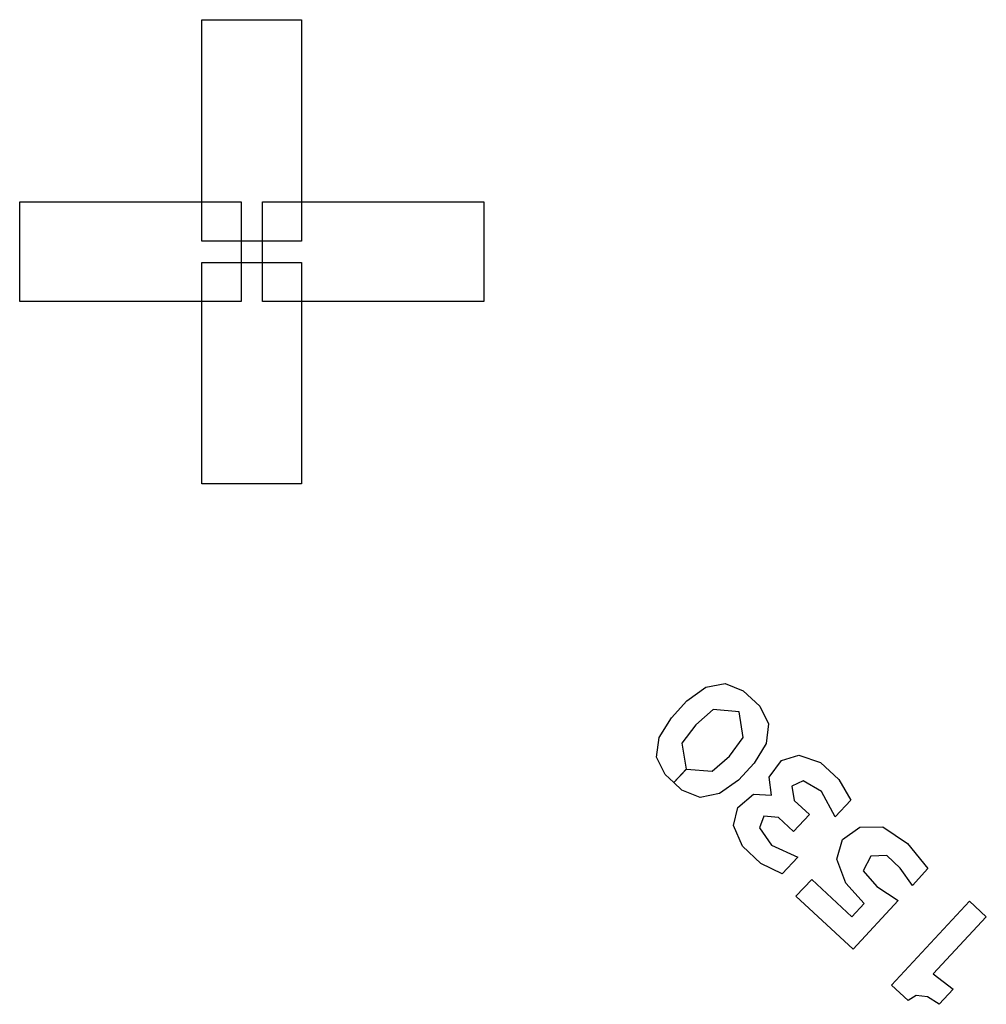
# Model space of a CAD drawing. Extents: x -49.8 to 49.2, y -45.1 to 7.6.
# Drawn here: x -29.5 to -29, y -31.4 to -30.9 of the extents above; entities that cross this region are included whole.
import ezdxf

# ---------------------------------------------------------------- set-up
doc = ezdxf.new("R2010")
doc.units = 0
doc.layers.add('PDET', color=2, linetype='CONTINUOUS')

msp = doc.modelspace()

# ---------------------------------------------------------------- linework, layer by layer
at = {"layer": 'PDET', "linetype": 'CONTINUOUS'}
for p, q in [((-29.4168, -31.0272), (-29.4168, -30.9227)), ((-29.4168, -30.9227), (-29.3698, -30.9227)), ((-29.3698, -30.9227), (-29.3698, -31.0272)), ((-29.5028, -31.0557), (-29.5028, -31.0087)), ((-29.5028, -31.0087), (-29.3983, -31.0087)), ((-29.3983, -31.0087), (-29.3983, -31.0557)), ((-29.3883, -31.0557), (-29.3883, -31.0087)), ((-29.3883, -31.0087), (-29.2838, -31.0087)), ((-29.2838, -31.0087), (-29.2838, -31.0557)), ((-29.4168, -31.0272), (-29.4168, -31.0272)), ((-29.3698, -31.0272), (-29.4168, -31.0272)), ((-29.4168, -31.1417), (-29.4168, -31.0372)), ((-29.4168, -31.0372), (-29.3698, -31.0372)), ((-29.3698, -31.0372), (-29.3698, -31.1417)), ((-29.5028, -31.0557), (-29.5028, -31.0557)), ((-29.3983, -31.0557), (-29.5028, -31.0557)), ((-29.3883, -31.0557), (-29.3883, -31.0557)), ((-29.2838, -31.0557), (-29.3883, -31.0557)), ((-29.4168, -31.1417), (-29.4168, -31.1417)), ((-29.3698, -31.1417), (-29.4168, -31.1417)), ((-29.188, -31.2441), (-29.179, -31.2376)), ((-29.179, -31.2376), (-29.1699, -31.2358)), ((-29.1699, -31.2358), (-29.1614, -31.2393)), ((-29.1614, -31.2393), (-29.1535, -31.2466)), ((-29.1953, -31.252), (-29.188, -31.2441)), ((-29.1535, -31.2466), (-29.1494, -31.2549)), ((-29.1756, -31.2482), (-29.1837, -31.2554)), ((-29.1756, -31.2482), (-29.1756, -31.2482)), ((-29.1633, -31.2493), (-29.1756, -31.2482)), ((-29.1614, -31.2614), (-29.1633, -31.2493)), ((-29.2011, -31.2613), (-29.1953, -31.252)), ((-29.1837, -31.2554), (-29.1903, -31.264)), ((-29.1494, -31.2549), (-29.1506, -31.2641)), ((-29.2023, -31.2706), (-29.2011, -31.2613)), ((-29.1903, -31.264), (-29.1883, -31.2762)), ((-29.1679, -31.2701), (-29.1614, -31.2614)), ((-29.1506, -31.2641), (-29.1563, -31.2735)), ((-29.1761, -31.2772), (-29.1679, -31.2701)), ((-29.1434, -31.2722), (-29.1351, -31.2696)), ((-29.1351, -31.2696), (-29.125, -31.2731)), ((-29.1982, -31.2788), (-29.2023, -31.2706)), ((-29.1563, -31.2735), (-29.1637, -31.2814)), ((-29.1492, -31.2801), (-29.1434, -31.2722)), ((-29.125, -31.2731), (-29.1163, -31.2812)), ((-29.1942, -31.2825), (-29.1982, -31.2788)), ((-29.1883, -31.2762), (-29.1942, -31.2825)), ((-29.1941, -31.2826), (-29.1882, -31.2762)), ((-29.1882, -31.2762), (-29.1761, -31.2772)), ((-29.1903, -31.2862), (-29.1941, -31.2826)), ((-29.1637, -31.2814), (-29.1726, -31.2878)), ((-29.1481, -31.2885), (-29.1492, -31.2801)), ((-29.1331, -31.2818), (-29.1384, -31.2843)), ((-29.1245, -31.2868), (-29.1331, -31.2818)), ((-29.1163, -31.2812), (-29.1106, -31.2909)), ((-29.1817, -31.2897), (-29.1903, -31.2862)), ((-29.1726, -31.2878), (-29.1817, -31.2897)), ((-29.164, -31.2944), (-29.1566, -31.288)), ((-29.1566, -31.288), (-29.1481, -31.2885)), ((-29.1384, -31.2843), (-29.1373, -31.2911)), ((-29.118, -31.2988), (-29.1245, -31.2868)), ((-29.1373, -31.2911), (-29.1302, -31.2977)), ((-29.1106, -31.2909), (-29.118, -31.2988)), ((-29.166, -31.3029), (-29.164, -31.2944)), ((-29.1302, -31.2977), (-29.1376, -31.3056)), ((-29.1516, -31.2985), (-29.1537, -31.3039)), ((-29.1447, -31.299), (-29.1516, -31.2985)), ((-29.1376, -31.3056), (-29.1447, -31.299)), ((-29.1618, -31.3126), (-29.166, -31.3029)), ((-29.1537, -31.3039), (-29.148, -31.3121)), ((-29.1145, -31.3094), (-29.1063, -31.3037)), ((-29.1063, -31.3037), (-29.0956, -31.3034)), ((-29.0956, -31.3034), (-29.0839, -31.3113)), ((-29.1172, -31.3187), (-29.1145, -31.3094)), ((-29.0839, -31.3113), (-29.0743, -31.3232)), ((-29.1531, -31.3207), (-29.1618, -31.3126)), ((-29.148, -31.3121), (-29.1356, -31.3178)), ((-29.143, -31.3257), (-29.1531, -31.3207)), ((-29.1356, -31.3178), (-29.143, -31.3257)), ((-29.113, -31.33), (-29.1172, -31.3187)), ((-29.1012, -31.3173), (-29.1048, -31.3243)), ((-29.0936, -31.317), (-29.1012, -31.3173)), ((-29.0873, -31.3229), (-29.0936, -31.317)), ((-29.143, -31.3257), (-29.143, -31.3257)), ((-29.1048, -31.3243), (-29.0984, -31.3317)), ((-29.0816, -31.3311), (-29.0873, -31.3229)), ((-29.0743, -31.3232), (-29.0816, -31.3311)), ((-29.1365, -31.3362), (-29.1291, -31.3283)), ((-29.1291, -31.3283), (-29.1291, -31.3283)), ((-29.1291, -31.3283), (-29.1101, -31.3459)), ((-29.1043, -31.3396), (-29.113, -31.33)), ((-29.0984, -31.3317), (-29.0883, -31.3382)), ((-29.1096, -31.3612), (-29.1365, -31.3362)), ((-29.1101, -31.3459), (-29.1043, -31.3396)), ((-29.0883, -31.3382), (-29.1096, -31.3612)), ((-29.0914, -31.3781), (-29.0546, -31.3385)), ((-29.0546, -31.3385), (-29.0467, -31.3459)), ((-29.0467, -31.3459), (-29.0717, -31.3728)), ((-29.0717, -31.3728), (-29.0623, -31.3801)), ((-29.0835, -31.3854), (-29.0914, -31.3781)), ((-29.0623, -31.3801), (-29.0689, -31.3872)), ((-29.0798, -31.383), (-29.0835, -31.3854)), ((-29.0798, -31.383), (-29.0798, -31.383)), ((-29.0744, -31.3836), (-29.0798, -31.383)), ((-29.0689, -31.3872), (-29.0744, -31.3836))]:
    msp.add_line(p, q, dxfattribs=at)

doc.saveas('drawing.dxf')
